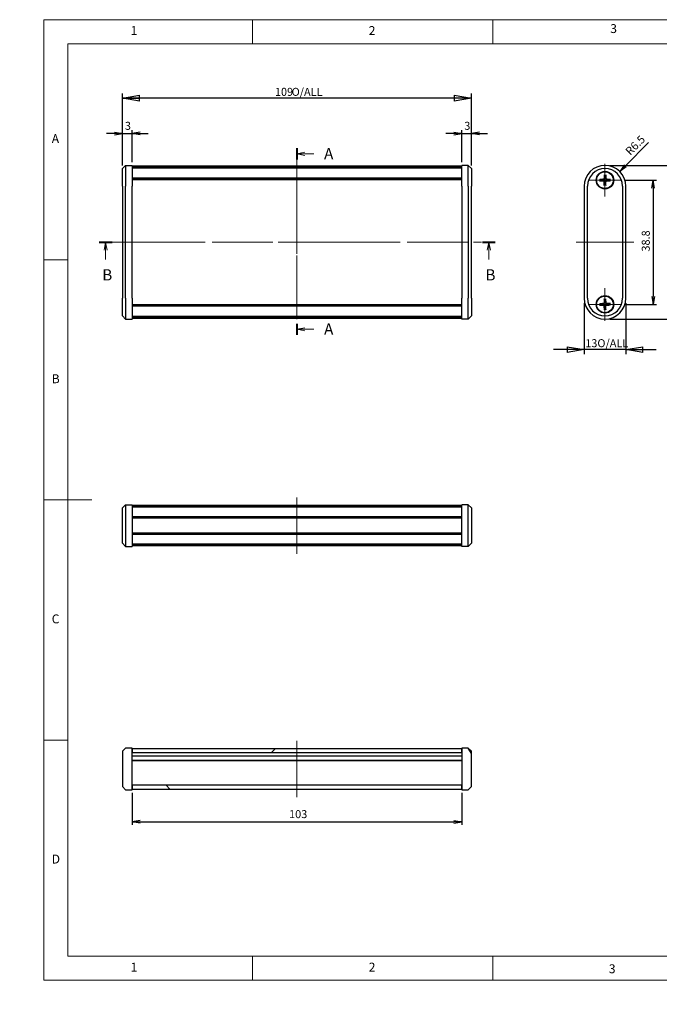
# Model space of a CAD drawing. Units: millimetres. Extents: x 0 to 292, y 0 to 205.
# Drawn here: x 0 to 133, y 0 to 205 of the extents above; entities that cross this region are included whole.
import ezdxf

# ---------------------------------------------------------------- set-up
doc = ezdxf.new("R2010")
doc.units = ezdxf.units.MM
doc.linetypes.add('CENTERX2', pattern=[20.32, 12.7, -2.54, 2.54, -2.54])
for name, color, linetype, lineweight in [('CENTER_MARK_(ISO)', 131, 'Continuous', 15), ('CENTERLINE_(ISO)', 131, 'Continuous', 15), ('SECTION_LINE_(ISO)', 179, 'CENTERX2', 15), ('VISIBLE_(ISO)', 179, 'Continuous', 30)]:
    doc.layers.add(name, color=color, linetype=linetype, lineweight=lineweight)
doc.layers.add('FORMAT', color=7, linetype='Continuous')
doc.styles.add('SLDTEXTSTYLE0', font='TXT', dxfattribs={"width": 0.75})
doc.styles.add('SLDTEXTSTYLE1', font='TXT', dxfattribs={"width": 0.7})
doc.dimstyles.new('SLDDIMSTYLE0', dxfattribs={"dimtxt": 1.666667, "dimasz": 3.556, "dimexe": 0, "dimexo": 0.0625, "dimgap": 0.416667, "dimtad": 1, "dimdec": 6, "dimlfac": 1.5, "dimrnd": 1e-09, "dimzin": 12, "dimdsep": 46, "dimtxsty": 'SLDTEXTSTYLE1', "dimblk1": 'NONE', "dimblk2": 'NONE', "dimsah": 1, "dimcen": 0.09, "dimadec": 0, "dimazin": 3, "dimtfac": 1, "dimtmove": 0, "dimatfit": 0, "dimldrblk": 'NONE', "dimfxl": 0, "dimfrac": 2, "dimtolj": 1, "dimtzin": 12, "dimarcsym": 0})
doc.dimstyles.new('SLDDIMSTYLE1', dxfattribs={"dimtxt": 1.666667, "dimasz": 3.556, "dimexe": 0, "dimexo": 0.0625, "dimgap": 0.416667, "dimtad": 1, "dimdec": 6, "dimlfac": 1.5, "dimrnd": 1e-09, "dimzin": 12, "dimdsep": 46, "dimtxsty": 'SLDTEXTSTYLE1', "dimblk1": 'NONE', "dimblk2": 'NONE', "dimsah": 1, "dimcen": 0.09, "dimadec": 0, "dimazin": 3, "dimtfac": 1, "dimtofl": 0, "dimtmove": 0, "dimatfit": 3, "dimldrblk": 'NONE', "dimfxl": 0, "dimfrac": 2, "dimtolj": 1, "dimtzin": 12, "dimarcsym": 0})
doc.dimstyles.new('SLDDIMSTYLE2', dxfattribs={"dimtxt": 1.666667, "dimasz": 3.556, "dimexe": 0, "dimexo": 0.0625, "dimgap": 0.416667, "dimtad": 1, "dimdec": 6, "dimlfac": 1.5, "dimrnd": 1e-09, "dimzin": 12, "dimdsep": 46, "dimtxsty": 'SLDTEXTSTYLE1', "dimblk1": 'CLOSED', "dimblk2": 'CLOSED', "dimsah": 1, "dimcen": 0.09, "dimadec": 0, "dimazin": 3, "dimtfac": 1, "dimtofl": 0, "dimtmove": 0, "dimatfit": 3, "dimldrblk": 'CLOSED', "dimfxl": 0, "dimfrac": 2, "dimtolj": 1, "dimtzin": 12, "dimarcsym": 0})
doc.dimstyles.new('SLDDIMSTYLE3', dxfattribs={"dimtxt": 1.666667, "dimasz": 3.556, "dimexe": 0, "dimexo": 0.0625, "dimgap": 0.416667, "dimtad": 1, "dimdec": 1, "dimlfac": 1.5, "dimrnd": 1e-09, "dimzin": 12, "dimdsep": 46, "dimtxsty": 'SLDTEXTSTYLE1', "dimblk1": 'NONE', "dimblk2": 'NONE', "dimsah": 1, "dimcen": 0, "dimadec": 0, "dimazin": 3, "dimtfac": 1, "dimtofl": 0, "dimtmove": 0, "dimatfit": 3, "dimldrblk": 'NONE', "dimfxl": 0, "dimfrac": 2, "dimtolj": 1, "dimtzin": 12, "dimarcsym": 0})
doc.dimstyles.new('SLDDIMSTYLE4', dxfattribs={"dimtxt": 1.666667, "dimasz": 3.556, "dimexe": 0, "dimexo": 0.0625, "dimgap": 0.416667, "dimtad": 1, "dimdec": 1, "dimlfac": 1.5, "dimrnd": 1e-09, "dimzin": 12, "dimdsep": 46, "dimtxsty": 'SLDTEXTSTYLE1', "dimblk1": 'NONE', "dimblk2": 'NONE', "dimsah": 1, "dimcen": 0.09, "dimadec": 0, "dimazin": 3, "dimtfac": 1, "dimtofl": 0, "dimtmove": 0, "dimatfit": 3, "dimldrblk": 'NONE', "dimfxl": 0, "dimfrac": 2, "dimtolj": 1, "dimtzin": 12, "dimarcsym": 0})
doc.dimstyles.new('SLDDIMSTYLE5', dxfattribs={"dimtxt": 1.666667, "dimasz": 3.556, "dimexe": 0, "dimexo": 0.0625, "dimgap": 0.416667, "dimtad": 1, "dimdec": 6, "dimlfac": 1.5, "dimrnd": 1e-09, "dimzin": 12, "dimdsep": 46, "dimtxsty": 'SLDTEXTSTYLE1', "dimblk1": 'CLOSED', "dimblk2": 'CLOSED', "dimsah": 1, "dimcen": 0.09, "dimadec": 0, "dimazin": 3, "dimtfac": 1, "dimtmove": 0, "dimatfit": 0, "dimldrblk": 'CLOSED', "dimfxl": 0, "dimfrac": 2, "dimtolj": 1, "dimtzin": 12, "dimarcsym": 0})

# ---------------------------------------------------------------- blocks, each defined once
blk = doc.blocks.new('2DTRANSSECTION0')
at = {"layer": 'SECTION_LINE_(ISO)', "linetype": 'CENTERX2'}
blk.add_line((86.58, 249.35), (86.58, 191.06), dxfattribs=at)
at = {"layer": 'SECTION_LINE_(ISO)', "linetype": 'Continuous', "lineweight": 40}
for p, q in [((86.58, 249.35), (86.58, 245.87)), ((86.58, 194.54), (86.58, 191.06))]:
    blk.add_line(p, q, dxfattribs=at)
at = {"layer": 'SECTION_LINE_(ISO)', "linetype": 'Continuous'}
for p, q in [((89.08, 248.11), (86.58, 247.61)), ((89.08, 247.61), (86.58, 247.61)), ((86.58, 247.61), (89.08, 247.11)), ((91.88, 247.61), (89.08, 247.61)), ((89.08, 193.3), (86.58, 192.8)), ((89.08, 192.8), (86.58, 192.8)), ((86.58, 192.8), (89.08, 192.3)), ((91.88, 192.8), (89.08, 192.8))]:
    blk.add_line(p, q, dxfattribs=at)
at = {"layer": 'SECTION_LINE_(ISO)', "char_height": 3.5, "attachment_point": 1, "style": 'SLDTEXTSTYLE0'}
for insert in [(95.06, 249.42), (95.06, 194.62)]:
    blk.add_mtext('A', dxfattribs=dict(at, insert=insert))
blk = doc.blocks.new('2DTRANSSECTION1')
at = {"layer": 'SECTION_LINE_(ISO)', "linetype": 'CENTERX2'}
blk.add_line((24.86, 220), (148.52, 220), dxfattribs=at)
at = {"layer": 'SECTION_LINE_(ISO)', "linetype": 'Continuous', "lineweight": 40}
for p, q in [((24.86, 220), (28.84, 220)), ((144.54, 220), (148.52, 220))]:
    blk.add_line(p, q, dxfattribs=at)
at = {"layer": 'SECTION_LINE_(ISO)', "linetype": 'Continuous'}
for p, q in [((26.85, 220), (26.35, 217.5)), ((26.85, 217.5), (26.85, 220)), ((27.35, 217.5), (26.85, 220)), ((146.53, 220), (146.03, 217.5)), ((146.53, 217.5), (146.53, 220)), ((147.03, 217.5), (146.53, 220)), ((26.85, 214.61), (26.85, 217.5)), ((146.53, 214.61), (146.53, 217.5))]:
    blk.add_line(p, q, dxfattribs=at)
at = {"layer": 'SECTION_LINE_(ISO)', "char_height": 3.5, "attachment_point": 1, "style": 'SLDTEXTSTYLE0'}
for insert in [(25.78, 211.56), (145.46, 211.56)]:
    blk.add_mtext('B', dxfattribs=dict(at, insert=insert))
blk = doc.blocks.new('_D')
at = {"layer": 'FORMAT', "color": 7}
for p, q in [((19.72, 181.33), (18.05, 181.33)), ((19.72, 181.61), (21.39, 181.33)), ((19.72, 181.05), (21.39, 181.33)), ((21.39, 181.33), (19.72, 181.33)), ((21.39, 174.66), (21.39, 182)), ((21.39, 181.33), (23.39, 181.33)), ((23.39, 175.33), (23.39, 182)), ((25.05, 181.61), (23.39, 181.33)), ((25.05, 181.05), (23.39, 181.33)), ((23.39, 181.33), (25.05, 181.33)), ((25.05, 181.33), (26.72, 181.33))]:
    blk.add_line(p, q, dxfattribs=at)
at = {"layer": 'FORMAT', "color": 7, "insert": (21.9, 183.74), "char_height": 1.67, "attachment_point": 1, "style": 'SLDTEXTSTYLE1'}
blk.add_mtext('3', dxfattribs=at)
blk = doc.blocks.new('_NONE')
blk = doc.blocks.new('_D_1')
at = {"layer": 'FORMAT', "color": 7}
for p, q in [((90.39, 181.33), (88.72, 181.33)), ((90.39, 181.61), (92.05, 181.33)), ((90.39, 181.05), (92.05, 181.33)), ((92.05, 181.33), (90.39, 181.33)), ((92.05, 175.33), (92.05, 182)), ((92.05, 181.33), (94.05, 181.33)), ((94.05, 174.66), (94.05, 182)), ((95.72, 181.61), (94.05, 181.33)), ((95.72, 181.05), (94.05, 181.33)), ((94.05, 181.33), (95.72, 181.33)), ((95.72, 181.33), (97.39, 181.33))]:
    blk.add_line(p, q, dxfattribs=at)
at = {"layer": 'FORMAT', "color": 7, "insert": (92.57, 183.74), "char_height": 1.67, "attachment_point": 1, "style": 'SLDTEXTSTYLE1'}
blk.add_mtext('3', dxfattribs=at)
blk = doc.blocks.new('_CLOSED')
at = {"color": 0, "linetype": 'ByBlock', "lineweight": -2}
for p, q in [((-1, 0.166667), (0, 0)), ((-1, 0.166667), (-1, -0.166667)), ((0, 0), (-1, -0.166667)), ((0, 0), (-1, 0))]:
    blk.add_line(p, q, dxfattribs=at)
blk = doc.blocks.new('_D_2')
at = {"layer": 'FORMAT', "color": 7}
for p, q in [((21.39, 175), (21.39, 189.66)), ((94.05, 188.66), (21.39, 188.66)), ((94.05, 175), (94.05, 189.66))]:
    blk.add_line(p, q, dxfattribs=at)
at = {"layer": 'FORMAT', "color": 7, "xscale": 3.556, "yscale": 3.556, "rotation": 180.0000000000004}
blk.add_blockref('_CLOSED', (21.39, 188.66, 0.1), dxfattribs=at)
at = {"layer": 'FORMAT', "color": 7, "xscale": 3.556, "yscale": 3.556}
blk.add_blockref('_CLOSED', (94.05, 188.66, 0.1), dxfattribs=at)
at = {"layer": 'FORMAT', "color": 7, "char_height": 1.667, "attachment_point": 1, "style": 'SLDTEXTSTYLE1'}
for s, insert in [('109', (53.14, 190.81)), ('O/ALL', (56.62, 190.81))]:
    blk.add_mtext(s, dxfattribs=dict(at, insert=insert))
blk = doc.blocks.new('_D_3')
at = {"layer": 'FORMAT', "color": 7}
for p, q in [((130.94, 179.41), (126.1, 174.57)), ((125.9, 174.77), (124.92, 173.4)), ((124.92, 173.4), (126.1, 174.57)), ((126.3, 174.38), (124.92, 173.4))]:
    blk.add_line(p, q, dxfattribs=at)
at = {"layer": 'FORMAT', "color": 7, "insert": (125.95, 177.83), "char_height": 1.667, "attachment_point": 1, "rotation": 45, "style": 'SLDTEXTSTYLE1'}
blk.add_mtext('R6.5', dxfattribs=at)
blk = doc.blocks.new('_D_4')
at = {"layer": 'FORMAT', "color": 7}
for p, q in [((122.86, 174.66), (139.69, 174.66)), ((138.69, 142.66), (138.69, 174.66)), ((122.86, 142.66), (139.69, 142.66))]:
    blk.add_line(p, q, dxfattribs=at)
at = {"layer": 'FORMAT', "color": 7, "xscale": 3.556, "yscale": 3.556}
for p, rotation in [((138.69, 174.66, 0.1), 90.0000000000004), ((138.69, 142.66, 0.1), 270.0000000000004)]:
    blk.add_blockref('_CLOSED', p, dxfattribs=dict(at, rotation=rotation))
at = {"layer": 'FORMAT', "color": 7, "char_height": 1.667, "attachment_point": 1, "rotation": 90, "style": 'SLDTEXTSTYLE1'}
for s, insert in [('O/ALL', (136.55, 157.08)), ('48', (136.55, 154.57))]:
    blk.add_mtext(s, dxfattribs=dict(at, insert=insert))
blk = doc.blocks.new('_D_6')
at = {"layer": 'FORMAT', "color": 7}
for p, q in [((167.14, 177.82), (161.62, 173.79)), ((161.45, 174.01), (160.27, 172.81)), ((160.27, 172.81), (161.62, 173.79)), ((161.78, 173.56), (160.27, 172.81))]:
    blk.add_line(p, q, dxfattribs=at)
at = {"layer": 'FORMAT', "color": 7, "insert": (161.97, 177.03), "char_height": 1.667, "attachment_point": 1, "rotation": 36.114, "style": 'SLDTEXTSTYLE1'}
blk.add_mtext('R6.3', dxfattribs=at)
blk = doc.blocks.new('_D_11')
at = {"layer": 'FORMAT', "color": 7}
for p, q in [((23.39, 44.02), (23.39, 37.35)), ((92.05, 44.02), (92.05, 37.35)), ((25.05, 38.29), (23.39, 38.02)), ((25.05, 37.74), (23.39, 38.02)), ((23.39, 38.02), (25.05, 38.02)), ((25.05, 38.02), (90.39, 38.02)), ((90.39, 38.29), (92.05, 38.02)), ((90.39, 37.74), (92.05, 38.02)), ((92.05, 38.02), (90.39, 38.02))]:
    blk.add_line(p, q, dxfattribs=at)
at = {"layer": 'FORMAT', "color": 7, "insert": (56.09, 40.43), "char_height": 1.667, "attachment_point": 1, "style": 'SLDTEXTSTYLE1'}
blk.add_mtext('103', dxfattribs=at)
blk = doc.blocks.new('_D_12')
at = {"layer": 'FORMAT', "color": 7}
for p, q in [((125.92, 171.6), (132.59, 171.6)), ((131.65, 169.93), (131.92, 171.6)), ((132.2, 169.93), (131.92, 171.6)), ((131.92, 171.6), (131.92, 169.93)), ((131.92, 169.93), (131.92, 147.4)), ((125.92, 145.73), (132.59, 145.73)), ((131.65, 147.4), (131.92, 145.73)), ((132.2, 147.4), (131.92, 145.73)), ((131.92, 145.73), (131.92, 147.4))]:
    blk.add_line(p, q, dxfattribs=at)
at = {"layer": 'FORMAT', "color": 7, "insert": (129.52, 156.72), "char_height": 1.667, "attachment_point": 1, "rotation": 90, "style": 'SLDTEXTSTYLE1'}
blk.add_mtext('38.8', dxfattribs=at)
blk = doc.blocks.new('_D_13')
at = {"layer": 'FORMAT', "color": 7}
for p, q in [((117.52, 146), (117.52, 135.33)), ((126.19, 146), (126.19, 135.33)), ((117.52, 136.33), (111.17, 136.33)), ((126.19, 136.33), (117.52, 136.33)), ((126.19, 136.33), (132.54, 136.33))]:
    blk.add_line(p, q, dxfattribs=at)
at = {"layer": 'FORMAT', "color": 7, "xscale": 3.556, "yscale": 3.556}
blk.add_blockref('_CLOSED', (117.52, 136.33, 0.1), dxfattribs=at)
at = {"layer": 'FORMAT', "color": 7, "xscale": 3.556, "yscale": 3.556, "rotation": 180.0000000000004}
blk.add_blockref('_CLOSED', (126.19, 136.33, 0.1), dxfattribs=at)
at = {"layer": 'FORMAT', "color": 7, "char_height": 1.667, "attachment_point": 1, "style": 'SLDTEXTSTYLE1'}
for s, insert in [('13', (117.76, 138.48)), ('O/ALL', (120.28, 138.48))]:
    blk.add_mtext(s, dxfattribs=dict(at, insert=insert))

msp = doc.modelspace()

# ---------------------------------------------------------------- hatches: boundary and pattern name
h = msp.add_hatch()
h.set_pattern_fill('ANSI31', scale=16.93, angle=15, style=0)
h.paths.add_polyline_path([(23.38725094, 53.35027576), (22.05391761, 53.35027576), (21.38725094, 52.68360909), (21.38725094, 45.35027576), (22.05391761, 44.68360909), (23.38725094, 44.68360909), (23.38725094, 44.81694243), (23.38725094, 45.61694243), (23.38725094, 52.41694243), (23.38725094, 53.21694243)], flags=0)
h = msp.add_hatch()
h.set_pattern_fill('ANSI31', scale=16.93, angle=75, style=0)
h.paths.add_polyline_path([(92.05391761, 44.68360909), (93.38725094, 44.68360909), (94.05391761, 45.35027576), (94.05391761, 52.68360909), (93.38725094, 53.35027576), (92.05391761, 53.35027576), (92.05391761, 53.21694243), (92.05391761, 52.41694243), (92.05391761, 45.61694243), (92.05391761, 44.81694243)], flags=0)
h = msp.add_hatch()
h.set_pattern_fill('ANSI31', scale=16.93, style=0)
h.paths.add_polyline_path([(23.38725094, 53.21694243), (23.38725094, 52.41694243), (92.05391761, 52.41694243), (92.05391761, 53.21694243)], flags=0)
h = msp.add_hatch()
h.set_pattern_fill('ANSI31', scale=16.93, angle=90, style=0)
h.paths.add_polyline_path([(92.05391761, 44.81694243), (92.05391761, 45.61694243), (23.38725094, 45.61694243), (23.38725094, 44.81694243)], flags=0)

# ---------------------------------------------------------------- linework, layer by layer
at = {"color": 7, "linetype": 'Continuous', "lineweight": 0}
for p, q in [((292, 205), (5, 205)), ((5, 205), (5, 5)), ((48.5, 200), (48.5, 205)), ((98.5, 205), (98.5, 200)), ((287, 200), (10, 200)), ((10, 200), (10, 10)), ((10, 155), (5, 155)), ((5, 105), (15, 105)), ((10, 55), (5, 55)), ((10, 10), (104.8, 10)), ((48.5, 5), (48.5, 10)), ((98.5, 10), (98.5, 5)), ((104.8, 10), (138.67271923, 10)), ((5, 5), (292, 5))]:
    msp.add_line(p, q, dxfattribs=at)
at = {"layer": 'CENTER_MARK_(ISO)', "color": 7, "linetype": 'CENTERX2'}
for p, q in [((121.85780079, 174.99784517), (121.85780079, 168.19784517)), ((125.25780079, 171.59784517), (118.45780079, 171.59784517)), ((121.85780079, 149.1311785), (121.85780079, 142.3311785)), ((125.25780079, 145.7311785), (118.45780079, 145.7311785))]:
    msp.add_line(p, q, dxfattribs=at)
at = {"layer": 'CENTERLINE_(ISO)', "color": 7, "linetype": 'CENTERX2'}
for p, q in [((57.72058428, 176.19784517), (57.72058428, 141.1311785)), ((19.72058428, 158.66451184), (95.72058428, 158.66451184)), ((115.85780079, 158.66451184), (127.85780079, 158.66451184)), ((57.72058428, 105.54156887), (57.72058428, 93.80823554)), ((57.72058428, 54.88360909), (57.72058428, 43.15027576))]:
    msp.add_line(p, q, dxfattribs=at)
at = {"layer": 'VISIBLE_(ISO)', "color": 7}
for p, q in [((21.38725094, 173.99784517), (22.05391761, 174.66451184)), ((22.05391761, 174.66451184), (22.05391761, 170.3311785)), ((22.05391761, 174.66451184), (23.38725094, 174.66451184)), ((23.38725094, 174.66451184), (23.38725094, 170.3311785)), ((92.05391761, 174.5311785), (23.38725094, 174.5311785)), ((92.05391761, 170.3311785), (92.05391761, 174.66451184)), ((93.38725094, 174.66451184), (92.05391761, 174.66451184)), ((93.38725094, 170.3311785), (93.38725094, 174.66451184)), ((94.05391761, 173.99784517), (93.38725094, 174.66451184)), ((21.38725094, 170.3311785), (21.38725094, 173.99784517)), ((92.05391761, 174.2346793), (23.38725094, 174.2346793)), ((92.05391761, 174.10227103), (23.38725094, 174.10227103)), ((94.05391761, 173.99784517), (94.05391761, 170.3311785)), ((121.69925901, 172.72636752), (121.66908405, 171.93342078)), ((122.01619166, 172.72638871), (122.04647266, 171.93344602)), ((21.38725094, 170.3311785), (21.38725094, 146.99784517)), ((22.05391761, 146.99784517), (22.05391761, 170.3311785)), ((92.05391761, 171.99531347), (23.38725094, 171.99531347)), ((92.05391761, 171.78391846), (23.38725094, 171.78391846)), ((92.05391761, 171.69029167), (23.38725094, 171.69029167)), ((23.38725094, 146.99784517), (23.38725094, 170.3311785)), ((92.05391761, 170.3311785), (92.05391761, 146.99784517)), ((93.38725094, 170.3311785), (93.38725094, 146.99784517)), ((94.05391761, 146.99784517), (94.05391761, 170.3311785)), ((117.52446746, 170.3311785), (117.52446746, 146.99784517)), ((118.19113413, 146.99784517), (118.19113413, 170.3311785)), ((120.72925725, 171.75623604), (121.52219995, 171.78651703)), ((120.72927844, 171.43930339), (121.52222518, 171.40912843)), ((121.69940992, 170.46930163), (121.66912893, 171.26224432)), ((122.01634258, 170.46932282), (122.04651754, 171.26226956)), ((122.98632315, 171.75638696), (122.19337641, 171.78656191)), ((122.98634434, 171.4394543), (122.19340164, 171.40917331)), ((125.52446746, 170.3311785), (125.52446746, 146.99784517)), ((126.19113413, 146.99784517), (126.19113413, 170.3311785)), ((21.38725094, 143.3311785), (21.38725094, 146.99784517)), ((22.05391761, 146.99784517), (22.05391761, 142.66451184)), ((23.38725094, 146.99784517), (23.38725094, 142.66451184)), ((92.05391761, 145.63873201), (23.38725094, 145.63873201)), ((92.05391761, 142.66451184), (92.05391761, 146.99784517)), ((93.38725094, 142.66451184), (93.38725094, 146.99784517)), ((94.05391761, 146.99784517), (94.05391761, 143.3311785)), ((120.72459911, 145.85181076), (121.51608917, 145.908543)), ((121.66167771, 146.85377992), (121.65798783, 146.06026782)), ((121.97843305, 146.86438019), (122.03516529, 146.07289013)), ((122.98040221, 145.92730159), (122.18689011, 145.93099147)), ((122.99100248, 145.61054625), (122.19951242, 145.55381401)), ((92.05391761, 145.54510523), (23.38725094, 145.54510523)), ((92.05391761, 145.33371025), (23.38725094, 145.33371025)), ((120.73519938, 145.53505542), (121.52871148, 145.53136554)), ((121.73716854, 144.59797682), (121.6804363, 145.38946688)), ((122.05392388, 144.60857709), (122.05761376, 145.40208919)), ((21.38725094, 143.3311785), (22.05391761, 142.66451184)), ((22.05391761, 142.66451184), (23.38725094, 142.66451184)), ((92.05391761, 143.22675269), (23.38725094, 143.22675269)), ((92.05391761, 143.0943444), (23.38725094, 143.0943444)), ((92.05391761, 142.79784517), (23.38725094, 142.79784517)), ((93.38725094, 142.66451184), (92.05391761, 142.66451184)), ((94.05391761, 143.3311785), (93.38725094, 142.66451184)), ((22.05391761, 104.00823554), (21.38725094, 103.34156887)), ((21.38725094, 96.00823554), (21.38725094, 103.34156887)), ((22.05391761, 104.00823554), (22.05391761, 95.34156887)), ((22.05391761, 104.00823554), (23.38725094, 104.00823554)), ((23.38725094, 104.00823554), (23.38725094, 95.34156887)), ((92.05391761, 103.87490221), (23.38725094, 103.87490221)), ((92.05391761, 103.64891924), (23.38725094, 103.64891924)), ((92.05391761, 103.53115102), (23.38725094, 103.53115102)), ((93.38725094, 104.00823554), (92.05391761, 104.00823554)), ((92.05391761, 95.34156887), (92.05391761, 104.00823554)), ((93.38725094, 104.00823554), (94.05391761, 103.34156887)), ((93.38725094, 95.34156887), (93.38725094, 104.00823554)), ((94.05391761, 103.34156887), (94.05391761, 96.00823554)), ((92.05391761, 101.52391849), (23.38725094, 101.52391849)), ((92.05391761, 101.30823554), (23.38725094, 101.30823554)), ((92.05391761, 101.30823554), (23.38725094, 101.30823554)), ((92.05391761, 101.22496082), (23.38725094, 101.22496082)), ((92.05391761, 98.12484365), (23.38725094, 98.12484365)), ((92.05391761, 98.04156894), (23.38725094, 98.04156894)), ((92.05391761, 97.82588594), (23.38725094, 97.82588594)), ((22.05391761, 95.34156887), (21.38725094, 96.00823554)), ((22.05391761, 95.34156887), (23.38725094, 95.34156887)), ((92.05391761, 95.81865341), (23.38725094, 95.81865341)), ((92.05391761, 95.70088517), (23.38725094, 95.70088517)), ((92.05391761, 95.47490221), (23.38725094, 95.47490221)), ((93.38725094, 95.34156887), (92.05391761, 95.34156887)), ((93.38725094, 95.34156887), (94.05391761, 96.00823554)), ((22.05391761, 53.35027576), (21.38725094, 52.68360909)), ((23.38725094, 53.35027576), (22.05391761, 53.35027576)), ((23.38725094, 44.68360909), (23.38725094, 53.35027576)), ((93.38725094, 53.35027576), (92.05391761, 53.35027576)), ((92.05391761, 53.35027576), (92.05391761, 44.68360909)), ((94.05391761, 52.68360909), (93.38725094, 53.35027576)), ((21.38725094, 52.68360909), (21.38725094, 45.35027576)), ((92.05391761, 53.21694243), (23.38725094, 53.21694243)), ((23.38725094, 53.21694243), (23.38725094, 52.41694243)), ((23.38725094, 52.41694243), (92.05391761, 52.41694243)), ((92.05391761, 51.65027576), (23.38725094, 51.65027576)), ((92.05391761, 52.41694243), (92.05391761, 53.21694243)), ((94.05391761, 45.35027576), (94.05391761, 52.68360909)), ((92.05391761, 50.78360909), (23.38725094, 50.78360909)), ((92.05391761, 50.71694243), (23.38725094, 50.71694243)), ((21.38725094, 45.35027576), (22.05391761, 44.68360909)), ((92.05391761, 45.61694243), (23.38725094, 45.61694243)), ((23.38725094, 45.61694243), (23.38725094, 44.81694243)), ((92.05391761, 44.81694243), (92.05391761, 45.61694243)), ((93.38725094, 44.68360909), (94.05391761, 45.35027576)), ((22.05391761, 44.68360909), (23.38725094, 44.68360909)), ((23.38725094, 44.81694243), (92.05391761, 44.81694243)), ((92.05391761, 44.68360909), (93.38725094, 44.68360909))]:
    msp.add_line(p, q, dxfattribs=at)
for centre, radius in [((121.85780079, 171.59784517), 1.83333333), ((121.85780079, 171.59784517), 1.73333333), ((121.85780079, 145.7311785), 1.83333333), ((121.85780079, 145.7311785), 1.73333333)]:
    msp.add_circle(centre, radius, dxfattribs=at)
for centre, radius, start, end in [((121.85780079, 170.3311785), 4.33333333, 0, 180), ((121.85780079, 170.3311785), 3.66666667, 0, 180), ((121.85780079, 171.59784517), 0.54699421, 162.7546995504, 197.2529624069), ((121.51636804, 171.93923227), 0.15282655, 272.1869556048, 357.8207063526), ((121.5164137, 171.25641242), 0.15282655, 2.1869556047, 87.8207063526), ((121.85780079, 171.59784517), 0.54699421, 72.7546995505, 107.2529624069), ((121.85780079, 171.59784517), 0.54699421, 252.7546995504, 287.2529624069), ((122.19918789, 171.93927793), 0.15282655, 182.1869556047, 267.8207063526), ((122.19923355, 171.25645807), 0.15282655, 92.1869556047, 177.8207063526), ((121.85780079, 171.59784517), 0.54699421, 342.7546995504, 17.2529624069), ((121.85780079, 146.99784517), 4.33333333, 180, 0), ((121.85780079, 146.99784517), 3.66666667, 180, 0), ((121.85780079, 145.7311785), 0.54699421, 164.6675661039, 199.1658289604), ((121.50516293, 146.06097847), 0.15282655, 274.0998221582, 359.7335729061), ((121.85780079, 145.7311785), 0.54699421, 74.6675661039, 109.1658289604), ((122.18760076, 146.08381636), 0.15282655, 184.0998221582, 269.7335729061), ((122.21043866, 145.40137854), 0.15282655, 94.0998221582, 179.7335729061), ((121.85780079, 145.7311785), 0.54699421, 344.6675661039, 19.1658289604), ((121.52800083, 145.37854064), 0.15282655, 4.0998221582, 89.733572906), ((121.85780079, 145.7311785), 0.54699421, 254.6675661039, 289.1658289603)]:
    msp.add_arc(centre, radius, start, end, dxfattribs=at)
for points, weights in [([(121.69766697, 172.66826208), (121.69641873, 172.30357187), (121.69556726, 172.12022717)], [1.0028781703, 1.06436427035, 1]), ([(122.01996447, 172.12024886), (122.01908849, 172.30359344), (122.01779148, 172.66828349)], [1, 1.06436427035, 1.0028781703]), ([(121.33539711, 171.76000885), (121.15205252, 171.75913286), (120.78736248, 171.75783585)], [1, 1.06436427035, 1.0028781703]), ([(120.78738388, 171.43771134), (121.1520741, 171.4364631), (121.3354188, 171.43561164)], [1.0028781703, 1.06436427035, 1]), ([(121.52299985, 171.76557062), (121.44682532, 171.76328471), (121.33539711, 171.76000885)], [1.31383827989, 1.17095272194, 1]), ([(121.3354188, 171.43561164), (121.44684744, 171.43235068), (121.52302229, 171.43007495)], [1, 1.17095272194, 1.31383827989]), ([(121.69556726, 172.12022717), (121.6923063, 172.00879852), (121.69003057, 171.93262368)], [1, 1.17095272194, 1.31383827989]), ([(121.69007534, 171.26304423), (121.69236126, 171.18686969), (121.69563712, 171.07544149)], [1.31383827989, 1.17095272194, 1]), ([(121.69563712, 171.07544149), (121.6965131, 170.8920969), (121.69781011, 170.52740686)], [1, 1.06436427035, 1.0028781703]), ([(122.01793462, 170.52742826), (122.01918286, 170.89211848), (122.02003433, 171.07546318)], [1.0028781703, 1.06436427035, 1]), ([(122.02552625, 171.93264611), (122.02324033, 172.00882065), (122.01996447, 172.12024886)], [1.31383827989, 1.17095272194, 1]), ([(122.02003433, 171.07546318), (122.02329529, 171.18689182), (122.02557102, 171.26306666)], [1, 1.17095272194, 1.31383827989]), ([(122.38018279, 171.76007871), (122.26875415, 171.76333966), (122.1925793, 171.76561539)], [1, 1.17095272194, 1.31383827989]), ([(122.19260174, 171.43011972), (122.26877627, 171.43240564), (122.38020448, 171.43568149)], [1.31383827989, 1.17095272194, 1]), ([(122.9282177, 171.757979), (122.56352749, 171.75922724), (122.38018279, 171.76007871)], [1.0028781703, 1.06436427035, 1]), ([(122.38020448, 171.43568149), (122.56354907, 171.43655748), (122.92823911, 171.43785449)], [1, 1.06436427035, 1.0028781703]), ([(121.33027526, 145.87581418), (121.14706208, 145.86881871), (120.78261856, 145.85534921)], [1, 1.06436427035, 1.0028781703]), ([(120.79332559, 145.53540381), (121.15785424, 145.54632948), (121.34112519, 145.55159846)], [1.0028781703, 1.06436427035, 1]), ([(121.51758781, 145.88763496), (121.44153203, 145.88280764), (121.33027526, 145.87581418)], [1.31383827989, 1.17095272194, 1]), ([(121.34112519, 145.55159846), (121.45260059, 145.55205877), (121.52880895, 145.55232699)], [1, 1.17095272194, 1.31383827989]), ([(121.6620261, 146.79565371), (121.67295177, 146.43112506), (121.67822075, 146.24785411)], [1.0028781703, 1.06436427035, 1]), ([(121.67822075, 146.24785411), (121.67868106, 146.13637871), (121.67894928, 146.06017035)], [1, 1.17095272194, 1.31383827989]), ([(122.00243647, 146.25870404), (121.995441, 146.44191721), (121.9819715, 146.80636074)], [1, 1.06436427035, 1.0028781703]), ([(122.01425725, 146.07139149), (122.00942993, 146.14744727), (122.00243647, 146.25870404)], [1.31383827989, 1.17095272194, 1]), ([(122.3744764, 145.91075854), (122.263001, 145.91029824), (122.18679264, 145.91003001)], [1, 1.17095272194, 1.31383827989]), ([(122.19801378, 145.57472205), (122.27406956, 145.57954937), (122.38532633, 145.58654283)], [1.31383827989, 1.17095272194, 1]), ([(122.922276, 145.9269532), (122.55774735, 145.91602753), (122.3744764, 145.91075854)], [1.0028781703, 1.06436427035, 1]), ([(122.38532633, 145.58654283), (122.5685395, 145.5935383), (122.93298303, 145.6070078)], [1, 1.06436427035, 1.0028781703]), ([(121.70134434, 145.39096552), (121.70617166, 145.31490974), (121.71316512, 145.20365297)], [1.31383827989, 1.17095272194, 1]), ([(121.71316512, 145.20365297), (121.72016059, 145.02043979), (121.73363009, 144.65599627)], [1, 1.06436427035, 1.0028781703]), ([(122.03738084, 145.2145029), (122.03692053, 145.3259783), (122.0366523, 145.40218666)], [1, 1.17095272194, 1.31383827989]), ([(122.05357549, 144.6667033), (122.04264982, 145.03123195), (122.03738084, 145.2145029)], [1.0028781703, 1.06436427035, 1])]:
    msp.add_rational_spline(points, weights, degree=2, dxfattribs=at)
for points, knots in [([(121.69766697, 172.66826208), (121.6976774, 172.67130957), (121.69774134, 172.67573892), (121.69795313, 172.6859638), (121.69816515, 172.69396355), (121.69862361, 172.70881297), (121.69895224, 172.71830608), (121.69925901, 172.72636752)], [0.032870252533, 0.032870252533, 0.032870252533, 0.032870252533, 0.035756905935, 0.035756905935, 0.039354307944, 0.039354307944, 0.042984580669, 0.042984580669, 0.042984580669, 0.042984580669]), ([(122.01619166, 172.72638871), (122.01649951, 172.71832732), (122.01682941, 172.70883424), (122.01728986, 172.69398489), (122.01750294, 172.68598517), (122.01771611, 172.67576032), (122.01778064, 172.67133097), (122.01779148, 172.66828349)], [0.014340111737, 0.014340111737, 0.014340111737, 0.014340111737, 0.017970384461, 0.017970384461, 0.02156778647, 0.02156778647, 0.024454439872, 0.024454439872, 0.024454439872, 0.024454439872]), ([(120.72925725, 171.75623604), (120.73731865, 171.75654389), (120.74681172, 171.75687378), (120.76166108, 171.75733423), (120.7696608, 171.75754732), (120.77988565, 171.75776049), (120.78431499, 171.75782502), (120.78736248, 171.75783585)], [0.014340111737, 0.014340111737, 0.014340111737, 0.014340111737, 0.017970384461, 0.017970384461, 0.02156778647, 0.02156778647, 0.024454439872, 0.024454439872, 0.024454439872, 0.024454439872]), ([(120.78738388, 171.43771134), (120.78433639, 171.43772177), (120.77990704, 171.43778571), (120.76968217, 171.43799751), (120.76168241, 171.43820953), (120.746833, 171.43866799), (120.73733988, 171.43899661), (120.72927844, 171.43930339)], [0.032870252533, 0.032870252533, 0.032870252533, 0.032870252533, 0.035756905935, 0.035756905935, 0.039354307944, 0.039354307944, 0.042984580669, 0.042984580669, 0.042984580669, 0.042984580669]), ([(121.69003057, 171.93262368), (121.68971833, 171.92217201), (121.68844457, 171.91182747), (121.68322551, 171.88720275), (121.67770758, 171.87129841), (121.66168914, 171.84140622), (121.65118465, 171.82740996), (121.62820838, 171.80443062), (121.61421352, 171.79392425), (121.58432347, 171.77790182), (121.56841987, 171.77238176), (121.54379585, 171.76715941), (121.53345148, 171.76588427), (121.52299985, 171.76557062)], [0.115860481511, 0.115860481511, 0.115860481511, 0.115860481511, 0.120744522948, 0.120744522948, 0.128056016224, 0.128056016224, 0.135367509499, 0.135367509499, 0.142679002775, 0.142679002775, 0.149990496051, 0.149990496051, 0.154874537487, 0.154874537487, 0.154874537487, 0.154874537487]), ([(121.52302229, 171.43007495), (121.53347395, 171.4297627), (121.5438185, 171.42848895), (121.56844321, 171.42326988), (121.58434756, 171.41775195), (121.61423974, 171.40173352), (121.62823601, 171.39122902), (121.65121535, 171.36825275), (121.66172171, 171.3542579), (121.67774415, 171.32436785), (121.6832642, 171.30846425), (121.68848656, 171.28384023), (121.6897617, 171.27349585), (121.69007534, 171.26304423)], [0.115860481511, 0.115860481511, 0.115860481511, 0.115860481511, 0.120744522948, 0.120744522948, 0.128056016224, 0.128056016224, 0.135367509499, 0.135367509499, 0.142679002775, 0.142679002775, 0.149990496051, 0.149990496051, 0.154874537487, 0.154874537487, 0.154874537487, 0.154874537487]), ([(121.69940992, 170.46930163), (121.69910208, 170.47736303), (121.69877218, 170.4868561), (121.69831173, 170.50170545), (121.69809865, 170.50970518), (121.69788548, 170.51993003), (121.69782095, 170.52435937), (121.69781011, 170.52740686)], [0.014340111737, 0.014340111737, 0.014340111737, 0.014340111737, 0.017970384461, 0.017970384461, 0.02156778647, 0.02156778647, 0.024454439872, 0.024454439872, 0.024454439872, 0.024454439872]), ([(122.01793462, 170.52742826), (122.01792419, 170.52438077), (122.01786025, 170.51995142), (122.01764846, 170.50972654), (122.01743644, 170.50172679), (122.01697798, 170.48687738), (122.01664935, 170.47738426), (122.01634258, 170.46932282)], [0.032870252533, 0.032870252533, 0.032870252533, 0.032870252533, 0.035756905935, 0.035756905935, 0.039354307944, 0.039354307944, 0.042984580669, 0.042984580669, 0.042984580669, 0.042984580669]), ([(122.1925793, 171.76561539), (122.18212764, 171.76592764), (122.17178309, 171.7672014), (122.14715838, 171.77242046), (122.13125403, 171.77793839), (122.10136185, 171.79395683), (122.08736558, 171.80446132), (122.06438624, 171.82743759), (122.05387988, 171.84143245), (122.03785744, 171.87132249), (122.03233739, 171.88722609), (122.02711503, 171.91185011), (122.02583989, 171.92219449), (122.02552625, 171.93264611)], [0.115860481511, 0.115860481511, 0.115860481511, 0.115860481511, 0.120744522948, 0.120744522948, 0.128056016224, 0.128056016224, 0.135367509499, 0.135367509499, 0.142679002775, 0.142679002775, 0.149990496051, 0.149990496051, 0.154874537487, 0.154874537487, 0.154874537487, 0.154874537487]), ([(122.02557102, 171.26306666), (122.02588326, 171.27351833), (122.02715702, 171.28386287), (122.03237608, 171.30848759), (122.03789401, 171.32439193), (122.05391245, 171.35428412), (122.06441694, 171.36828038), (122.08739321, 171.39125972), (122.10138807, 171.40176609), (122.13127812, 171.41778852), (122.14718172, 171.42330858), (122.17180574, 171.42853094), (122.18215011, 171.42980608), (122.19260174, 171.43011972)], [0.115860481511, 0.115860481511, 0.115860481511, 0.115860481511, 0.120744522948, 0.120744522948, 0.128056016224, 0.128056016224, 0.135367509499, 0.135367509499, 0.142679002775, 0.142679002775, 0.149990496051, 0.149990496051, 0.154874537487, 0.154874537487, 0.154874537487, 0.154874537487]), ([(122.9282177, 171.757979), (122.9312652, 171.75796857), (122.93569455, 171.75790463), (122.94591942, 171.75769283), (122.95391918, 171.75748081), (122.96876859, 171.75702235), (122.97826171, 171.75669373), (122.98632315, 171.75638696)], [0.032870252533, 0.032870252533, 0.032870252533, 0.032870252533, 0.035756905935, 0.035756905935, 0.039354307944, 0.039354307944, 0.042984580669, 0.042984580669, 0.042984580669, 0.042984580669]), ([(122.98634434, 171.4394543), (122.97828294, 171.43914645), (122.96878987, 171.43881656), (122.95394051, 171.43835611), (122.94594079, 171.43814302), (122.93571594, 171.43792986), (122.9312866, 171.43786533), (122.92823911, 171.43785449)], [0.014340111737, 0.014340111737, 0.014340111737, 0.014340111737, 0.017970384461, 0.017970384461, 0.02156778647, 0.02156778647, 0.024454439872, 0.024454439872, 0.024454439872, 0.024454439872]), ([(120.72459911, 145.85181076), (120.73264574, 145.85238752), (120.74212251, 145.85303411), (120.75694822, 145.85398997), (120.76493637, 145.85446996), (120.77514841, 145.85502431), (120.77957313, 145.85523665), (120.78261856, 145.85534921)], [0.014340111737, 0.014340111737, 0.014340111737, 0.014340111737, 0.017970384461, 0.017970384461, 0.02156778647, 0.02156778647, 0.024454439872, 0.024454439872, 0.024454439872, 0.024454439872]), ([(121.67894928, 146.06017035), (121.67898609, 146.04971409), (121.67805834, 146.03933279), (121.67366414, 146.01454758), (121.66868017, 145.99846792), (121.65366845, 145.9680577), (121.643637, 145.9537186), (121.62144058, 145.92998512), (121.60780421, 145.91901747), (121.57846565, 145.90200625), (121.56275517, 145.89595841), (121.53831919, 145.88991702), (121.52802314, 145.8882973), (121.51758781, 145.88763496)], [0.115860481511, 0.115860481511, 0.115860481511, 0.115860481511, 0.120744522948, 0.120744522948, 0.128056016224, 0.128056016224, 0.135367509499, 0.135367509499, 0.142679002775, 0.142679002775, 0.149990496051, 0.149990496051, 0.154874537487, 0.154874537487, 0.154874537487, 0.154874537487]), ([(121.52880895, 145.55232699), (121.53926521, 145.5523638), (121.54964651, 145.55143604), (121.57443172, 145.54704185), (121.59051138, 145.54205788), (121.6209216, 145.52704616), (121.6352607, 145.51701471), (121.65899418, 145.49481829), (121.66996183, 145.48118192), (121.68697305, 145.45184336), (121.69302089, 145.43613287), (121.69906228, 145.4116969), (121.700682, 145.40140085), (121.70134434, 145.39096552)], [0.115860481511, 0.115860481511, 0.115860481511, 0.115860481511, 0.120744522948, 0.120744522948, 0.128056016224, 0.128056016224, 0.135367509499, 0.135367509499, 0.142679002775, 0.142679002775, 0.149990496051, 0.149990496051, 0.154874537487, 0.154874537487, 0.154874537487, 0.154874537487]), ([(121.6620261, 146.79565371), (121.6619348, 146.79869985), (121.66185085, 146.80312887), (121.66172123, 146.81335512), (121.6616661, 146.82135749), (121.66162864, 146.83621393), (121.6616402, 146.84571273), (121.66167771, 146.85377992)], [0.032870252533, 0.032870252533, 0.032870252533, 0.032870252533, 0.035756905935, 0.035756905935, 0.039354307944, 0.039354307944, 0.042984580669, 0.042984580669, 0.042984580669, 0.042984580669]), ([(121.97843305, 146.86438019), (121.97900981, 146.85633356), (121.9796564, 146.84685679), (121.98061226, 146.83203108), (121.98109225, 146.82404292), (121.9816466, 146.81383089), (121.98185894, 146.80940617), (121.9819715, 146.80636074)], [0.014340111737, 0.014340111737, 0.014340111737, 0.014340111737, 0.017970384461, 0.017970384461, 0.02156778647, 0.02156778647, 0.024454439872, 0.024454439872, 0.024454439872, 0.024454439872]), ([(122.18679264, 145.91003001), (122.17633638, 145.90999321), (122.16595508, 145.91092096), (122.14116987, 145.91531515), (122.12509021, 145.92029913), (122.09467999, 145.93531085), (122.08034089, 145.9453423), (122.05660741, 145.96753872), (122.04563976, 145.98117508), (122.02862854, 146.01051365), (122.0225807, 146.02622413), (122.01653931, 146.05066011), (122.01491959, 146.06095616), (122.01425725, 146.07139149)], [0.115860481511, 0.115860481511, 0.115860481511, 0.115860481511, 0.120744522948, 0.120744522948, 0.128056016224, 0.128056016224, 0.135367509499, 0.135367509499, 0.142679002775, 0.142679002775, 0.149990496051, 0.149990496051, 0.154874537487, 0.154874537487, 0.154874537487, 0.154874537487]), ([(122.0366523, 145.40218666), (122.0366155, 145.41264292), (122.03754325, 145.42302422), (122.04193745, 145.44780943), (122.04692142, 145.46388909), (122.06193314, 145.49429931), (122.07196459, 145.50863841), (122.09416101, 145.53237189), (122.10779737, 145.54333954), (122.13713594, 145.56035076), (122.15284642, 145.5663986), (122.1772824, 145.57243998), (122.18757845, 145.57405971), (122.19801378, 145.57472205)], [0.115860481511, 0.115860481511, 0.115860481511, 0.115860481511, 0.120744522948, 0.120744522948, 0.128056016224, 0.128056016224, 0.135367509499, 0.135367509499, 0.142679002775, 0.142679002775, 0.149990496051, 0.149990496051, 0.154874537487, 0.154874537487, 0.154874537487, 0.154874537487]), ([(122.922276, 145.9269532), (122.92532214, 145.9270445), (122.92975116, 145.92712845), (122.93997741, 145.92725807), (122.94797978, 145.9273132), (122.96283622, 145.92735066), (122.97233502, 145.9273391), (122.98040221, 145.92730159)], [0.032870252533, 0.032870252533, 0.032870252533, 0.032870252533, 0.035756905935, 0.035756905935, 0.039354307944, 0.039354307944, 0.042984580669, 0.042984580669, 0.042984580669, 0.042984580669]), ([(122.99100248, 145.61054625), (122.98295585, 145.60996949), (122.97347908, 145.6093229), (122.95865337, 145.60836704), (122.95066522, 145.60788705), (122.94045318, 145.6073327), (122.93602846, 145.60712036), (122.93298303, 145.6070078)], [0.014340111737, 0.014340111737, 0.014340111737, 0.014340111737, 0.017970384461, 0.017970384461, 0.02156778647, 0.02156778647, 0.024454439872, 0.024454439872, 0.024454439872, 0.024454439872]), ([(120.79332559, 145.53540381), (120.79027945, 145.53531251), (120.78585043, 145.53522856), (120.77562418, 145.53509894), (120.76762181, 145.53504381), (120.75276537, 145.53500635), (120.74326657, 145.53501791), (120.73519938, 145.53505542)], [0.032870252533, 0.032870252533, 0.032870252533, 0.032870252533, 0.035756905935, 0.035756905935, 0.039354307944, 0.039354307944, 0.042984580669, 0.042984580669, 0.042984580669, 0.042984580669]), ([(121.73716854, 144.59797682), (121.73659178, 144.60602345), (121.73594519, 144.61550022), (121.73498933, 144.63032593), (121.73450934, 144.63831408), (121.73395499, 144.64852612), (121.73374265, 144.65295084), (121.73363009, 144.65599627)], [0.014340111737, 0.014340111737, 0.014340111737, 0.014340111737, 0.017970384461, 0.017970384461, 0.02156778647, 0.02156778647, 0.024454439872, 0.024454439872, 0.024454439872, 0.024454439872]), ([(122.05357549, 144.6667033), (122.05366679, 144.66365715), (122.05375074, 144.65922814), (122.05388036, 144.64900189), (122.05393549, 144.64099952), (122.05397295, 144.62614308), (122.05396139, 144.61664428), (122.05392388, 144.60857709)], [0.032870252533, 0.032870252533, 0.032870252533, 0.032870252533, 0.035756905935, 0.035756905935, 0.039354307944, 0.039354307944, 0.042984580669, 0.042984580669, 0.042984580669, 0.042984580669])]:
    msp.add_open_spline(points, degree=3, knots=knots, dxfattribs=at)

# ---------------------------------------------------------------- block references
at = {"color": 7, "linetype": 'Continuous', "xscale": 0.6666666666666666, "yscale": 0.6666666666666666, "zscale": 0.6666666666666666}
for name in ['2DTRANSSECTION0', '2DTRANSSECTION1']:
    msp.add_blockref(name, (0, 12), dxfattribs=at)

# ---------------------------------------------------------------- texts
at = {"color": 7, "linetype": 'Continuous', "lineweight": 0, "char_height": 1.85208333, "attachment_point": 1, "style": 'SLDTEXTSTYLE0'}
for s, insert in [('1', (23.08333733, 203.6680164)), ('2', (72.66667067, 203.6680164)), ('3', (122.95273299, 204.07563495)), ('A', (6.66666667, 181.1680164)), ('B', (6.66666667, 131.1680164)), ('C', (6.66666667, 81.1680164)), ('D', (6.66666667, 31.1680164)), ('1', (23.08333733, 8.6680164)), ('2', (72.66667067, 8.6680164)), ('3', (122.66322376, 8.32619623))]:
    msp.add_mtext(s, dxfattribs=dict(at, insert=insert))

# ---------------------------------------------------------------- dimensions: what is measured, and where the dimension line sits
at = {"layer": 'FORMAT', "color": 7}
for base, p1, p2, dimstyle, picture, middle in [((21.38725094, 188.66451184), (94.05391761, 173.99784517), (21.38725094, 173.99784517), 'SLDDIMSTYLE2', '_D_2', (57.72058428, 188.66451184)), ((117.52446746, 136.3311785), (126.19113413, 146.99784517), (117.52446746, 146.99784517), 'SLDDIMSTYLE5', '_D_13', (121.85780079, 136.3311785))]:
    dim = msp.add_linear_dim(base=base, p1=p1, p2=p2, text='<> O/ALL', dimstyle=dimstyle, dxfattribs=at)
    dim.commit()
    dim.dimension.update_dxf_attribs({"geometry": picture, "text_midpoint": middle, "dimtype": 160})
for base, p1, p2, dimstyle, picture, middle in [((21.38725094, 181.3311785), (23.38725094, 174.66451184), (21.38725094, 173.99784517), 'SLDDIMSTYLE0', '_D', (22.38725094, 181.3311785)), ((92.05391761, 181.3311785), (94.05391761, 173.99784517), (92.05391761, 174.66451184), 'SLDDIMSTYLE1', '_D_1', (93.05391761, 181.3311785)), ((23.38725094, 38.01694243), (92.05391761, 44.68360909), (23.38725094, 44.68360909), 'SLDDIMSTYLE1', '_D_11', (57.72058428, 38.01694243))]:
    dim = msp.add_linear_dim(base=base, p1=p1, p2=p2, dimstyle=dimstyle, dxfattribs=at)
    dim.commit()
    dim.dimension.update_dxf_attribs({"geometry": picture, "text_midpoint": middle, "dimtype": 160})
for center, picture, middle in [((121.85780079, 170.3311785), '_D_3', (128.14274804, 178.54888429)), ((156.87659162, 170.33117846), '_D_6', (164.24777776, 177.40083167))]:
    dim = msp.add_radius_dim(center=center, mpoint=(0, 0), dimstyle='SLDDIMSTYLE3', dxfattribs=at)
    dim.commit()
    dim.dimension.update_dxf_attribs({"geometry": picture, "text_midpoint": middle, "dimtype": 164})
dim = msp.add_linear_dim(base=(138.69446791, 174.66451184), p1=(121.85780079, 142.66451184), p2=(121.85780079, 174.66451184), angle=90, text='<> O/ALL', dimstyle='SLDDIMSTYLE2', dxfattribs=at)
dim.commit()
dim.dimension.update_dxf_attribs({"geometry": '_D_4', "text_midpoint": (138.69446791, 158.66451184), "dimtype": 160})
dim = msp.add_linear_dim(base=(131.92446746, 171.59784517), p1=(125.25780079, 145.7311785), p2=(125.25780079, 171.59784517), angle=90, dimstyle='SLDDIMSTYLE4', dxfattribs=at)
dim.commit()
dim.dimension.update_dxf_attribs({"geometry": '_D_12', "text_midpoint": (131.92446746, 158.66451184), "dimtype": 160})

doc.saveas('drawing.dxf')
